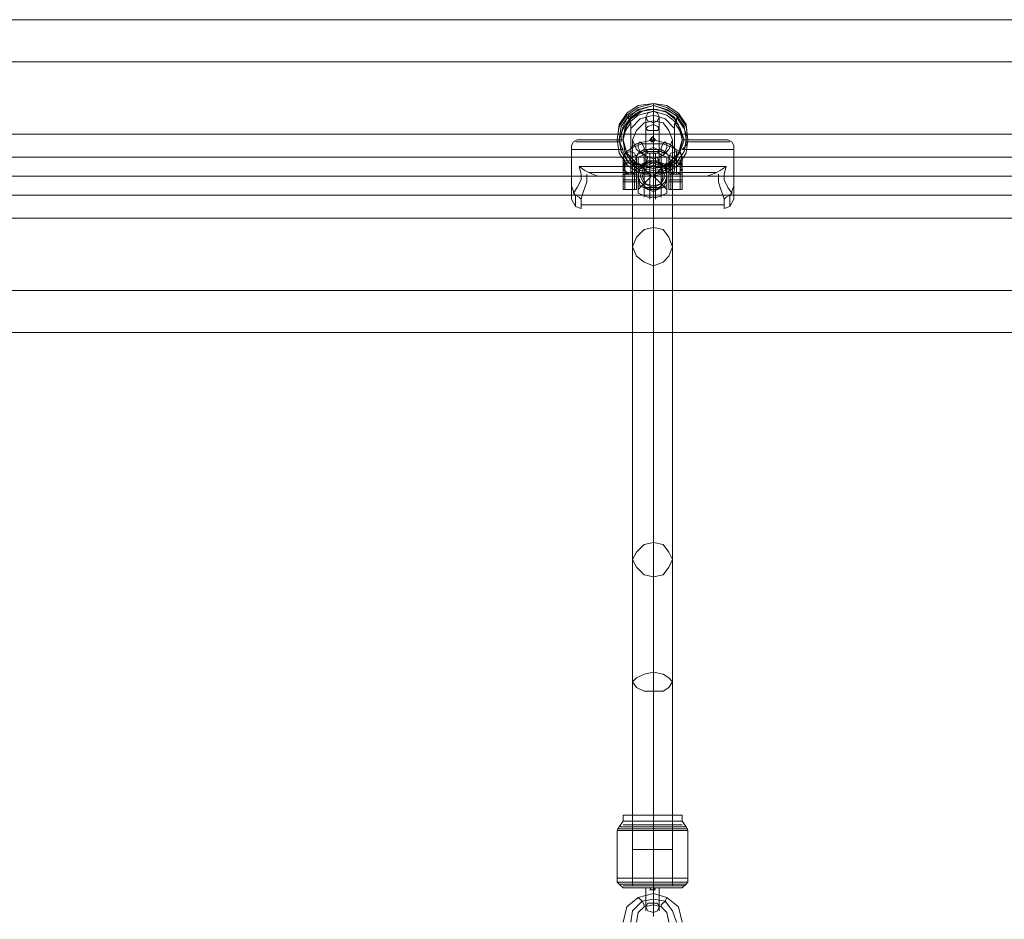
# Model space of a CAD drawing. Units: millimetres. Extents: x 3 to 6209, y -1999 to 2000.
# Drawn here: x 3453 to 3862, y 106 to 480 of the extents above; entities that cross this region are included whole.
import ezdxf

# ---------------------------------------------------------------- set-up
doc = ezdxf.new("R2010")
doc.units = ezdxf.units.MM
for name, color, linetype, lineweight in [('beslag', 253, 'Continuous', 9), ('robinia bjælke', 32, 'Continuous', 9), ('tov', 251, 'Continuous', 9)]:
    doc.layers.add(name, color=color, linetype=linetype, lineweight=lineweight)

msp = doc.modelspace()

# ---------------------------------------------------------------- linework, layer by layer
at = {"layer": 'beslag', "flags": 128}
for points in [[(3706.85, 420.62), (3706.85, 425.37), (3706.85, 426.96), (3709.23, 428.54), (3712.4, 429.34), (3716.36, 430.13), (3719.53, 429.34), (3722.7, 428.54), (3725.08, 426.96), (3725.87, 425.37), (3725.87, 420.62)], [(3703.68, 419.82), (3704.47, 419.82), (3705.26, 419.82), (3705.26, 420.62), (3706.05, 420.62), (3706.85, 420.62), (3707.64, 420.62), (3707.64, 419.82), (3708.43, 419.82), (3708.43, 420.62), (3708.43, 421.41), (3708.43, 419.82), (3708.43, 417.45), (3708.43, 414.28), (3708.43, 411.11), (3708.43, 409.52), (3708.43, 411.11), (3708.43, 413.48), (3704.47, 413.48), (3704.47, 417.45)], [(3703.68, 413.48), (3704.47, 413.48), (3704.47, 411.11), (3704.47, 409.52), (3704.47, 411.11), (3704.47, 414.28), (3704.47, 417.45), (3704.47, 419.82), (3704.47, 421.41), (3704.47, 420.62), (3708.43, 420.62), (3709.23, 420.62), (3709.23, 417.45), (3709.23, 412.69), (3709.23, 409.52), (3709.23, 410.31), (3709.23, 413.48)], [(3706.85, 415.86), (3706.85, 421.41), (3706.85, 423), (3709.23, 423.79), (3712.4, 425.37), (3716.36, 425.37), (3719.53, 425.37), (3722.7, 423.79), (3725.08, 423), (3725.87, 421.41), (3725.87, 415.86)], [(3721.91, 423), (3717.95, 424.58), (3713.98, 424.58), (3710.02, 423)], [(3721.91, 413.48), (3721.91, 414.28), (3721.91, 415.07), (3721.91, 416.65), (3721.91, 417.45), (3721.91, 415.07), (3721.91, 413.48), (3721.12, 411.9), (3720.32, 410.31), (3717.95, 409.52), (3716.36, 408.73), (3713.98, 409.52), (3710.81, 411.11), (3710.02, 413.48), (3711.6, 411.9), (3713.98, 409.52), (3716.36, 409.52), (3717.95, 409.52), (3721.12, 412.69), (3721.91, 413.48), (3721.91, 410.31), (3721.91, 407.93), (3721.91, 410.31), (3721.91, 413.48), (3721.91, 417.45), (3721.91, 420.62), (3721.91, 423), (3721.91, 420.62), (3721.91, 417.45), (3721.12, 419.03), (3717.95, 421.41), (3716.36, 421.41), (3713.98, 421.41), (3711.6, 419.82), (3710.81, 418.24), (3710.02, 417.45), (3710.02, 415.07), (3710.02, 413.48), (3710.02, 414.28), (3710.02, 415.07), (3715.57, 415.07), (3710.02, 420.62)], [(3710.02, 417.45), (3710.02, 420.62), (3710.02, 423), (3710.02, 420.62), (3710.02, 417.45), (3710.02, 413.48), (3710.02, 410.31), (3710.02, 407.93), (3710.02, 410.31), (3710.02, 413.48)], [(3710.02, 409.52), (3715.57, 415.07), (3710.02, 415.07), (3710.02, 416.65), (3710.02, 417.45), (3710.81, 418.24), (3713.98, 420.62), (3716.36, 421.41), (3717.95, 420.62), (3720.32, 419.03), (3721.91, 417.45)], [(3712.4, 420.62), (3712.4, 423), (3712.4, 424.58), (3712.4, 423), (3712.4, 419.82), (3712.4, 415.07), (3712.4, 411.11), (3712.4, 407.93), (3712.4, 406.35), (3712.4, 407.14), (3712.4, 410.31)], [(3714.77, 421.41), (3714.77, 424.58), (3714.77, 422.2), (3714.77, 418.24), (3714.77, 412.69), (3714.77, 408.73), (3714.77, 405.56), (3714.77, 406.35), (3714.77, 409.52)], [(3717.15, 421.41), (3717.15, 424.58), (3717.15, 422.2), (3717.15, 418.24), (3717.15, 412.69), (3717.15, 408.73), (3717.15, 405.56), (3717.15, 406.35), (3717.15, 409.52)], [(3719.53, 420.62), (3719.53, 423), (3719.53, 424.58), (3719.53, 423), (3719.53, 419.82), (3719.53, 415.07), (3719.53, 411.11), (3719.53, 407.93), (3719.53, 406.35), (3719.53, 407.14), (3719.53, 410.31)], [(3722.7, 418.24), (3722.7, 419.03), (3722.7, 419.82), (3722.7, 420.62), (3723.49, 420.62), (3723.49, 421.41), (3723.49, 419.82), (3723.49, 417.45), (3723.49, 414.28), (3723.49, 411.11), (3723.49, 409.52), (3723.49, 411.11), (3723.49, 413.48), (3727.46, 413.48), (3727.46, 411.11), (3727.46, 409.52), (3727.46, 411.11), (3727.46, 414.28), (3727.46, 417.45), (3727.46, 419.82), (3727.46, 421.41), (3727.46, 420.62), (3728.25, 420.62), (3728.25, 417.45), (3728.25, 412.69), (3728.25, 409.52), (3728.25, 410.31), (3728.25, 413.48)], [(3703.68, 420.62), (3704.47, 420.62), (3704.47, 419.82), (3703.68, 419.82)], [(3703.68, 419.82), (3704.47, 419.03)], [(3703.68, 417.45), (3704.47, 417.45), (3703.68, 418.24)], [(3709.23, 417.45), (3709.23, 413.48), (3708.43, 413.48), (3708.43, 417.45), (3708.43, 416.65), (3707.64, 415.86), (3706.85, 415.86), (3706.05, 415.86), (3705.26, 415.86), (3704.47, 416.65), (3704.47, 417.45), (3704.47, 418.24), (3704.47, 419.03)], [(3704.47, 419.03), (3708.43, 419.03), (3709.23, 419.03), (3709.23, 418.24), (3708.43, 417.45)], [(3709.23, 420.62), (3709.23, 419.82), (3709.23, 419.03), (3709.23, 418.24), (3708.43, 417.45), (3709.23, 417.45), (3709.23, 418.24)], [(3709.23, 419.03), (3709.23, 419.82), (3708.43, 419.82)], [(3721.91, 419.82), (3719.53, 420.62), (3716.36, 420.62), (3713.19, 420.62), (3710.02, 419.82)], [(3716.36, 419.82), (3716.36, 415.07), (3711.6, 415.07)], [(3716.36, 415.07), (3721.91, 420.62)], [(3723.49, 417.45), (3723.49, 413.48), (3722.7, 413.48), (3722.7, 410.31), (3722.7, 409.52), (3722.7, 412.69), (3722.7, 417.45), (3722.7, 420.62)], [(3722.7, 419.82), (3723.49, 419.82), (3723.49, 420.62), (3727.46, 420.62), (3727.46, 419.82)], [(3723.49, 419.03), (3722.7, 419.82), (3723.49, 419.82), (3724.29, 419.82), (3724.29, 420.62), (3725.08, 420.62), (3725.87, 420.62), (3726.66, 420.62), (3726.66, 419.82), (3727.46, 419.82), (3728.25, 419.82)], [(3722.7, 413.48), (3722.7, 417.45), (3723.49, 417.45), (3722.7, 418.24), (3722.7, 417.45)], [(3727.46, 417.45), (3727.46, 416.65), (3726.66, 415.86), (3725.87, 415.86), (3725.08, 415.86), (3724.29, 415.86), (3723.49, 416.65), (3723.49, 417.45), (3723.49, 418.24), (3723.49, 419.03)], [(3728.25, 417.45), (3728.25, 413.48), (3727.46, 413.48), (3727.46, 417.45), (3728.25, 418.24), (3728.25, 419.03), (3727.46, 419.03), (3723.49, 419.03)], [(3728.25, 420.62), (3728.25, 419.82), (3728.25, 419.03), (3728.25, 418.24), (3727.46, 417.45), (3728.25, 417.45), (3728.25, 418.24)], [(3728.25, 419.03), (3728.25, 419.82)], [(3703.68, 415.86), (3704.47, 415.86), (3708.43, 415.86), (3709.23, 415.86)], [(3716.36, 415.07), (3721.91, 409.52)], [(3716.36, 411.11), (3716.36, 415.07), (3720.32, 415.07)], [(3722.7, 415.86), (3723.49, 415.86), (3727.46, 415.86), (3728.25, 415.86)], [(3703.68, 412.69), (3704.47, 412.69), (3708.43, 412.69), (3709.23, 412.69)], [(3703.68, 409.52), (3704.47, 409.52), (3708.43, 409.52), (3709.23, 409.52)], [(3721.91, 411.11), (3719.53, 410.31), (3716.36, 410.31), (3713.19, 410.31), (3710.02, 411.11)], [(3728.25, 412.69), (3727.46, 412.69), (3723.49, 412.69), (3722.7, 412.69)], [(3728.25, 409.52), (3727.46, 409.52), (3723.49, 409.52), (3722.7, 409.52)], [(3721.91, 407.93), (3717.95, 406.35), (3713.98, 406.35), (3710.02, 407.93)]]:
    msp.add_lwpolyline(points, dxfattribs=at)
for points in [[(3709.23, 423), (3710.02, 424.58), (3712.4, 426.17), (3716.36, 426.17), (3719.53, 426.17), (3721.91, 424.58), (3722.7, 423), (3722.7, 419.82), (3723.49, 420.62), (3727.46, 420.62), (3728.25, 419.82), (3728.25, 423), (3727.46, 425.37), (3724.29, 426.96), (3720.32, 428.54), (3716.36, 428.54), (3711.6, 428.54), (3707.64, 426.96), (3705.26, 425.37), (3703.68, 423), (3703.68, 419.82), (3704.47, 420.62), (3708.43, 420.62), (3709.23, 419.82)], [(3710.81, 429.34), (3711.6, 428.54), (3712.4, 426.96), (3712.4, 425.37), (3711.6, 424.58), (3710.81, 425.37), (3710.02, 426.96), (3710.02, 428.54), (3710.81, 429.34)], [(3721.12, 429.34), (3720.32, 428.54), (3719.53, 426.96), (3719.53, 425.37), (3720.32, 424.58), (3721.12, 425.37), (3721.91, 426.96), (3721.91, 428.54), (3721.12, 429.34)], [(3703.68, 423), (3704.47, 424.58), (3706.85, 425.37), (3708.43, 424.58), (3709.23, 423), (3708.43, 421.41), (3706.85, 421.41), (3704.47, 421.41), (3703.68, 423)], [(3710.02, 415.07), (3710.81, 418.24), (3713.19, 420.62), (3716.36, 421.41), (3718.74, 420.62), (3721.12, 418.24), (3721.91, 415.07), (3721.12, 412.69), (3718.74, 410.31), (3716.36, 409.52), (3713.19, 410.31), (3710.81, 412.69), (3710.02, 415.07)], [(3728.25, 423), (3727.46, 424.58), (3725.87, 425.37), (3723.49, 424.58), (3722.7, 423), (3723.49, 421.41), (3725.87, 421.41), (3727.46, 421.41), (3728.25, 423)], [(3703.68, 420.62), (3703.68, 417.45), (3703.68, 412.69), (3703.68, 409.52), (3703.68, 410.31), (3703.68, 413.48), (3703.68, 417.45), (3703.68, 418.24), (3703.68, 419.03), (3703.68, 419.82)], [(3709.23, 419.82), (3708.43, 419.82), (3707.64, 420.62), (3706.85, 420.62), (3706.05, 420.62), (3705.26, 420.62), (3705.26, 419.82), (3704.47, 419.82), (3703.68, 419.82), (3704.47, 418.24), (3704.47, 417.45), (3705.26, 416.65), (3706.05, 415.86), (3706.85, 415.86), (3707.64, 415.86), (3707.64, 416.65), (3708.43, 416.65), (3708.43, 417.45), (3709.23, 418.24)], [(3703.68, 419.82), (3704.47, 419.82)], [(3704.47, 419.03), (3703.68, 419.03)], [(3708.43, 419.82), (3709.23, 419.82)], [(3710.02, 420.62), (3710.02, 419.03), (3710.02, 415.07), (3710.02, 411.11), (3710.02, 409.52), (3710.02, 411.11), (3710.02, 415.07), (3710.02, 419.03), (3710.02, 420.62)], [(3721.12, 415.07), (3719.53, 419.03), (3716.36, 420.62), (3712.4, 419.03), (3710.81, 415.07), (3712.4, 411.9), (3716.36, 410.31), (3719.53, 411.9), (3721.12, 415.07)], [(3721.12, 415.07), (3719.53, 419.03), (3716.36, 420.62), (3712.4, 419.03), (3710.81, 415.07), (3712.4, 411.9), (3716.36, 410.31), (3719.53, 411.9), (3721.12, 415.07)], [(3720.32, 415.07), (3719.53, 418.24), (3716.36, 419.82), (3713.19, 418.24), (3711.6, 415.07), (3713.19, 411.9), (3716.36, 411.11), (3719.53, 411.9), (3720.32, 415.07)], [(3711.6, 415.07), (3713.19, 418.24), (3716.36, 419.82), (3719.53, 418.24), (3720.32, 415.07), (3719.53, 411.9), (3716.36, 411.11), (3713.19, 411.9), (3711.6, 415.07)], [(3721.91, 409.52), (3721.91, 411.11), (3721.91, 415.07), (3721.91, 419.03), (3721.91, 420.62), (3721.91, 419.03), (3721.91, 415.07), (3721.91, 411.11), (3721.91, 409.52)], [(3722.7, 419.82), (3723.49, 418.24), (3723.49, 417.45), (3723.49, 416.65), (3724.29, 416.65), (3725.08, 415.86), (3725.87, 415.86), (3726.66, 415.86), (3726.66, 416.65), (3727.46, 416.65), (3727.46, 417.45), (3727.46, 418.24), (3728.25, 419.82), (3727.46, 419.82), (3726.66, 420.62), (3725.87, 420.62), (3725.08, 420.62), (3724.29, 420.62), (3723.49, 419.82)], [(3722.7, 419.82), (3723.49, 419.82)], [(3723.49, 419.03), (3722.7, 419.03)], [(3727.46, 419.82), (3728.25, 419.82)], [(3721.91, 415.07), (3716.36, 415.07)]]:
    msp.add_lwpolyline(points, close=True, dxfattribs=at)
at = {"layer": 'robinia bjælke', "flags": 128}
for points in [[(1507.11, 462.63), (1507.11, 480.07), (4705.65, 480.07), (1507.11, 480.07)], [(1507.11, 432.51), (1507.11, 462.63), (4705.65, 462.63), (4705.65, 432.51)], [(1823.4, 432.51), (1813.89, 462.63), (4398.87, 462.63), (4389.36, 432.51), (1823.4, 432.51)], [(4592.29, 367.51), (4705.65, 367.51), (4705.65, 397.63), (4705.65, 367.51), (1507.11, 367.51), (1507.11, 350.07), (4705.65, 350.07), (1507.11, 350.07), (1507.11, 367.51), (1507.11, 397.63), (4705.65, 397.63), (4705.65, 432.51), (4705.65, 397.63), (4601.8, 397.63)]]:
    msp.add_lwpolyline(points, close=True, dxfattribs=at)
for points in [[(4389.36, 432.51), (4389.36, 397.63), (1823.4, 397.63), (1813.89, 367.51)], [(4389.36, 397.63), (4398.87, 367.51), (1813.89, 367.51), (1812.3, 365.92), (1622.05, 365.92), (1620.47, 367.51)]]:
    msp.add_lwpolyline(points, dxfattribs=at)
at = {"layer": 'tov', "flags": 128}
for points in [[(3701.3, 430.13), (3702.09, 436.47), (3705.26, 441.23), (3710.02, 444.4), (3716.36, 445.19), (3721.91, 444.4), (3726.66, 441.23), (3729.84, 436.47), (3730.63, 430.13), (3729.84, 424.58), (3726.66, 419.82), (3721.91, 416.65), (3716.36, 415.07), (3710.02, 416.65), (3705.26, 419.82), (3702.09, 424.58), (3701.3, 430.13)], [(3730.63, 430.13), (3729.84, 436.47), (3726.66, 441.23), (3721.91, 444.4), (3716.36, 445.19), (3710.02, 444.4), (3705.26, 441.23), (3702.09, 436.47), (3701.3, 430.13), (3702.09, 424.58), (3705.26, 419.82), (3710.02, 416.65), (3716.36, 415.07), (3721.91, 416.65), (3726.66, 419.82), (3729.84, 424.58), (3730.63, 430.13)], [(3701.3, 430.13), (3702.09, 435.68), (3705.26, 440.43), (3710.02, 443.61), (3716.36, 445.19), (3721.91, 443.61), (3726.66, 440.43), (3729.84, 435.68), (3730.63, 430.13), (3729.84, 424.58), (3726.66, 419.82), (3721.91, 416.65), (3716.36, 415.86), (3710.02, 416.65), (3705.26, 419.82), (3702.09, 424.58), (3701.3, 430.13)], [(3701.3, 430.13), (3702.09, 435.68), (3705.26, 440.43), (3710.02, 443.61), (3716.36, 445.19), (3721.91, 443.61), (3726.66, 440.43), (3729.84, 435.68), (3730.63, 430.13), (3729.84, 424.58), (3726.66, 419.82), (3721.91, 416.65), (3716.36, 415.86), (3710.02, 416.65), (3705.26, 419.82), (3702.09, 424.58), (3701.3, 430.13)], [(3729.84, 430.13), (3729.04, 435.68), (3725.87, 440.43), (3721.12, 442.81), (3716.36, 444.4), (3710.81, 442.81), (3706.05, 440.43), (3703.68, 435.68), (3702.09, 430.13), (3703.68, 425.37), (3706.05, 420.62), (3710.81, 417.45), (3716.36, 416.65), (3721.12, 417.45), (3725.87, 420.62), (3729.04, 425.37), (3729.84, 430.13)], [(3702.09, 430.13), (3702.88, 435.68), (3706.05, 440.43), (3710.81, 442.81), (3716.36, 444.4), (3721.12, 442.81), (3725.87, 440.43), (3729.04, 435.68), (3729.84, 430.13), (3729.04, 425.37), (3725.87, 420.62), (3721.12, 417.45), (3716.36, 416.65), (3710.81, 417.45), (3706.05, 420.62), (3702.88, 425.37), (3702.09, 430.13)], [(3703.68, 430.13), (3704.47, 434.89), (3706.85, 439.64), (3710.81, 442.02), (3716.36, 442.81), (3721.12, 442.02), (3725.08, 439.64), (3727.46, 434.89), (3729.04, 430.13), (3727.46, 425.37), (3725.08, 421.41), (3721.12, 418.24), (3716.36, 417.45), (3710.81, 418.24), (3706.85, 421.41), (3704.47, 425.37), (3703.68, 430.13)], [(3703.68, 430.13), (3704.47, 434.89), (3706.85, 438.85), (3711.6, 442.02), (3716.36, 442.81), (3721.12, 442.02), (3725.08, 438.85), (3727.46, 434.89), (3728.25, 430.13), (3727.46, 425.37), (3725.08, 421.41), (3721.12, 419.03), (3716.36, 418.24), (3711.6, 419.03), (3706.85, 421.41), (3704.47, 425.37), (3703.68, 430.13)], [(3703.68, 430.13), (3705.26, 436.47), (3710.02, 440.43), (3716.36, 442.02), (3721.91, 440.43), (3726.66, 436.47), (3728.25, 430.13), (3726.66, 424.58), (3721.91, 419.82), (3716.36, 418.24), (3710.02, 419.82), (3705.26, 424.58), (3703.68, 430.13)], [(3703.68, 430.13), (3705.26, 436.47), (3710.02, 440.43), (3716.36, 442.02), (3721.91, 440.43), (3726.66, 436.47), (3728.25, 430.13), (3726.66, 424.58), (3721.91, 419.82), (3716.36, 418.24), (3710.02, 419.82), (3705.26, 424.58), (3703.68, 430.13)], [(3703.68, 430.13), (3705.26, 436.47), (3710.02, 440.43), (3716.36, 442.02), (3721.91, 440.43), (3726.66, 436.47), (3728.25, 430.13), (3726.66, 424.58), (3721.91, 419.82), (3716.36, 418.24), (3710.02, 419.82), (3705.26, 424.58), (3703.68, 430.13)], [(3703.68, 430.13), (3705.26, 436.47), (3710.02, 440.43), (3716.36, 442.02), (3721.91, 440.43), (3726.66, 436.47), (3728.25, 430.13), (3726.66, 424.58), (3721.91, 419.82), (3716.36, 418.24), (3710.02, 419.82), (3705.26, 424.58), (3703.68, 430.13)], [(3706.05, 439.64), (3710.02, 442.81), (3716.36, 444.4), (3721.91, 442.81), (3726.66, 439.64), (3721.91, 442.81), (3716.36, 444.4), (3710.02, 442.81)], [(3706.05, 438.06), (3709.23, 441.23), (3713.98, 442.81), (3717.95, 442.81), (3722.7, 441.23), (3725.87, 438.06), (3722.7, 441.23), (3717.95, 442.81), (3713.98, 442.81), (3709.23, 441.23)], [(3713.19, 439.64), (3713.98, 441.23), (3716.36, 442.02), (3717.95, 441.23), (3718.74, 439.64), (3717.95, 438.06), (3716.36, 437.26), (3713.98, 438.06), (3713.19, 439.64)], [(3716.36, 444.4), (3716.36, 445.19)], [(3716.36, 442.02), (3716.36, 444.4)], [(3716.36, 440.43), (3716.36, 442.81), (3716.36, 444.4), (3716.36, 442.81)], [(3702.88, 430.13), (3702.88, 432.51), (3703.68, 434.89), (3705.26, 437.26), (3706.85, 439.64), (3705.26, 437.26), (3703.68, 434.89), (3702.88, 432.51)], [(3706.05, 438.06), (3706.05, 438.85), (3705.26, 439.64), (3706.05, 439.64), (3705.26, 439.64), (3706.05, 438.85)], [(3707.64, 430.13), (3709.23, 434.09), (3712.4, 437.26), (3716.36, 438.06), (3720.32, 437.26), (3722.7, 434.09), (3724.29, 430.13), (3722.7, 426.17), (3720.32, 423.79), (3716.36, 422.2), (3712.4, 423.79), (3709.23, 426.17), (3707.64, 430.13)], [(3724.29, 430.13), (3722.7, 434.09), (3720.32, 437.26), (3716.36, 438.06), (3712.4, 437.26), (3709.23, 434.09), (3707.64, 430.13), (3709.23, 426.17), (3712.4, 423.79), (3716.36, 422.2), (3720.32, 423.79), (3722.7, 426.17), (3724.29, 430.13)], [(3725.87, 438.06), (3725.87, 438.85), (3726.66, 439.64), (3725.87, 438.85)], [(3725.87, 439.64), (3727.46, 437.26), (3729.04, 434.89), (3729.84, 432.51), (3729.84, 430.13), (3729.84, 432.51), (3729.04, 434.89), (3727.46, 437.26)], [(3704.47, 426.17), (3703.68, 429.34), (3703.68, 431.72), (3705.26, 434.89), (3706.85, 437.26), (3705.26, 434.89), (3703.68, 431.72), (3703.68, 429.34)], [(3718.74, 434.89), (3717.95, 435.68), (3716.36, 436.47), (3713.98, 435.68), (3713.19, 434.89), (3713.98, 434.09), (3716.36, 434.09), (3717.95, 434.09), (3718.74, 434.89)], [(3725.08, 437.26), (3726.66, 434.89), (3728.25, 431.72), (3728.25, 429.34), (3727.46, 426.17), (3728.25, 429.34), (3728.25, 431.72), (3726.66, 434.89)], [(3686.24, 430.13), (3702.09, 430.13)], [(3702.09, 430.13), (3701.3, 430.13)], [(3703.68, 430.13), (3702.09, 430.13)], [(3702.09, 429.34), (3702.09, 430.13)], [(3702.88, 429.34), (3702.88, 430.13)], [(3714.77, 430.13), (3715.57, 430.92), (3716.36, 431.72), (3716.36, 430.92), (3717.15, 430.13), (3716.36, 429.34), (3715.57, 429.34), (3714.77, 430.13)], [(3717.15, 430.13), (3716.36, 430.92), (3715.57, 430.92), (3714.77, 430.13), (3715.57, 429.34), (3716.36, 429.34), (3717.15, 430.13)], [(3716.36, 430.13), (3716.36, 430.92), (3715.57, 430.92), (3715.57, 430.13), (3716.36, 430.13)], [(3716.36, 430.13), (3716.36, 430.92), (3715.57, 430.92), (3715.57, 430.13), (3716.36, 429.34), (3716.36, 430.13)], [(3728.25, 430.13), (3729.84, 430.13)], [(3729.84, 430.13), (3730.63, 430.13)], [(3729.84, 430.13), (3729.84, 429.34)], [(3729.84, 430.13), (3729.84, 429.34)], [(3729.84, 430.13), (3745.69, 430.13)], [(3745.69, 430.13), (3747.28, 430.13), (3748.86, 429.34), (3749.65, 427.75), (3749.65, 426.17), (3749.65, 427.75), (3748.86, 429.34), (3747.28, 430.13)], [(3683.86, 429.34), (3702.09, 429.34)], [(3718.74, 425.37), (3717.95, 424.58), (3716.36, 424.58), (3713.98, 424.58), (3713.19, 425.37), (3713.98, 426.17), (3716.36, 426.96), (3717.95, 426.17), (3718.74, 425.37)], [(3729.84, 429.34), (3748.07, 429.34)], [(3718.74, 420.62), (3717.95, 423), (3716.36, 423), (3713.98, 423), (3713.19, 420.62), (3713.98, 419.03), (3716.36, 418.24), (3717.95, 419.03), (3718.74, 420.62)], [(3689.41, 416.65), (3690.99, 415.86), (3693.37, 415.07), (3690.99, 415.86), (3689.41, 416.65), (3687.82, 417.45), (3685.44, 419.03), (3687.82, 417.45)], [(3708.43, 415.07), (3707.64, 415.07), (3707.64, 415.86), (3706.85, 417.45), (3706.85, 419.03), (3706.85, 417.45), (3707.64, 415.86), (3707.64, 415.07)], [(3716.36, 418.24), (3716.36, 416.65)], [(3725.08, 419.03), (3725.08, 417.45), (3724.29, 415.86), (3724.29, 415.07), (3723.49, 415.07), (3724.29, 415.07), (3724.29, 415.86), (3725.08, 417.45)], [(3742.52, 416.65), (3744.1, 417.45), (3746.48, 419.03), (3744.1, 417.45)], [(1916.94, 415.07), (4295.82, 415.07)], [(3688.62, 415.07), (3688.62, 412.69), (3687.82, 410.31), (3687.03, 407.93), (3686.24, 405.56), (3687.03, 407.93), (3687.82, 410.31), (3688.62, 412.69)], [(3688.62, 415.86), (3688.62, 415.07)], [(3707.64, 416.65), (3689.41, 416.65)], [(3693.37, 415.07), (3738.56, 415.07), (3723.49, 415.07), (3708.43, 415.07)], [(3708.43, 415.07), (3723.49, 415.07), (3738.56, 415.07), (3693.37, 415.07)], [(3724.29, 416.65), (3707.64, 416.65)], [(3716.36, 416.65), (3716.36, 415.07), (3716.36, 415.86)], [(3742.52, 416.65), (3724.29, 416.65)], [(3738.56, 415.07), (3740.93, 415.86), (3742.52, 416.65), (3740.93, 415.86)], [(3743.31, 415.07), (3743.31, 415.86)], [(3745.69, 405.56), (3744.9, 407.93), (3744.1, 410.31), (3743.31, 412.69), (3743.31, 415.07), (3743.31, 412.69), (3744.1, 410.31), (3744.9, 407.93)], [(3749.65, 411.11), (3749.65, 407.14), (3749.65, 405.56), (3749.65, 407.14), (3749.65, 411.11)], [(3683.07, 407.93), (3683.86, 407.14), (3685.44, 406.35), (3686.24, 405.56), (3685.44, 406.35), (3683.86, 407.14)], [(3683.86, 407.14), (3683.86, 403.97), (3683.86, 402.39), (3683.86, 403.97)], [(3748.86, 407.93), (3748.07, 407.14), (3746.48, 406.35), (3745.69, 405.56), (3746.48, 406.35), (3748.07, 407.14)], [(3748.07, 407.14), (3748.07, 403.97), (3748.07, 402.39), (3748.07, 403.97)], [(3724.29, 385.74), (3722.7, 381.78), (3720.32, 379.4), (3716.36, 377.81), (3712.4, 379.4), (3709.23, 381.78), (3707.64, 385.74), (3709.23, 389.7), (3712.4, 392.87), (3716.36, 393.67), (3720.32, 392.87), (3722.7, 389.7), (3724.29, 385.74)], [(3724.29, 255.74), (3722.7, 252.57), (3720.32, 249.39), (3716.36, 248.6), (3712.4, 249.39), (3709.23, 252.57), (3707.64, 255.74), (3709.23, 258.91), (3712.4, 262.08), (3716.36, 262.87), (3720.32, 262.08), (3722.7, 258.91), (3724.29, 255.74)], [(3724.29, 205), (3722.7, 202.63), (3720.32, 201.04), (3716.36, 201.04), (3712.4, 201.04), (3709.23, 202.63), (3707.64, 205), (3709.23, 206.59), (3712.4, 208.17), (3716.36, 208.97), (3720.32, 208.17), (3722.7, 206.59), (3724.29, 205)], [(3716.36, 149.51), (3716.36, 147.14)], [(3716.36, 147.14), (3716.36, 144.76)], [(3716.36, 143.17), (3716.36, 144.76)], [(3716.36, 123.36), (3716.36, 143.17)], [(3716.36, 120.19), (3716.36, 135.25)], [(3716.36, 120.98), (3716.36, 121.77), (3716.36, 123.36), (3716.36, 121.77)], [(3703.68, 119.39), (3705.26, 119.39), (3710.02, 119.39), (3716.36, 119.39), (3721.91, 119.39), (3726.66, 119.39), (3728.25, 119.39), (3726.66, 119.39), (3721.91, 119.39), (3716.36, 119.39), (3710.02, 119.39), (3705.26, 119.39), (3703.68, 119.39)], [(3718.74, 119.39), (3717.95, 119.39), (3716.36, 119.39), (3713.98, 119.39), (3713.19, 119.39), (3713.98, 119.39), (3716.36, 119.39), (3717.95, 119.39)], [(3716.36, 118.6), (3716.36, 119.39), (3715.57, 119.39), (3714.77, 119.39), (3715.57, 118.6)], [(3716.36, 120.98), (3716.36, 119.39)], [(3706.85, 105.12), (3707.64, 109.88), (3711.6, 113.84), (3716.36, 114.64), (3721.12, 113.84), (3724.29, 109.88), (3725.87, 105.12), (3724.29, 109.88), (3721.12, 113.84), (3716.36, 114.64), (3711.6, 113.84), (3707.64, 109.88)], [(3712.4, 111.47), (3712.4, 112.26), (3711.6, 113.84), (3710.02, 115.43), (3711.6, 113.84), (3712.4, 112.26)], [(3715.57, 118.6), (3716.36, 118.6)], [(3716.36, 118.6), (3715.57, 118.6)], [(3719.53, 111.47), (3719.53, 112.26), (3721.12, 113.84), (3721.91, 115.43), (3721.12, 113.84), (3719.53, 112.26)], [(3718.74, 111.47), (3717.95, 109.88), (3716.36, 109.09), (3713.98, 109.88), (3713.19, 111.47), (3713.98, 113.05), (3716.36, 113.05), (3717.95, 113.05), (3718.74, 111.47)], [(3713.19, 111.47), (3713.98, 113.05), (3716.36, 113.05), (3717.95, 113.05), (3718.74, 111.47), (3717.95, 109.88), (3716.36, 109.09), (3713.98, 109.88), (3713.19, 111.47)]]:
    msp.add_lwpolyline(points, close=True, dxfattribs=at)
for points in [[(3716.36, 442.02), (3716.36, 440.43), (3716.36, 436.47), (3716.36, 430.13), (3716.36, 424.58), (3716.36, 419.82), (3716.36, 418.24)], [(3686.24, 402.39), (3686.24, 405.56), (3686.24, 402.39), (3686.24, 401.59), (3683.86, 402.39), (3682.27, 405.56), (3682.27, 407.14), (3682.27, 411.11), (3683.07, 408.73), (3683.07, 407.93), (3684.65, 410.31), (3686.24, 413.48), (3686.24, 415.86), (3685.44, 419.03), (3706.85, 419.03), (3725.08, 419.03), (3725.08, 434.89), (3721.12, 438.85), (3716.36, 440.43), (3710.81, 438.85), (3706.85, 434.89), (3710.81, 438.85), (3716.36, 440.43), (3721.12, 438.85), (3725.08, 434.89), (3725.08, 436.47), (3725.87, 437.26), (3725.87, 438.06)], [(3702.09, 429.34), (3702.88, 427.75), (3703.68, 426.17), (3682.27, 426.17), (3682.27, 411.11), (3683.07, 408.73), (3683.07, 407.93), (3684.65, 410.31), (3686.24, 413.48), (3686.24, 415.86), (3685.44, 419.03), (3706.85, 419.03), (3706.85, 434.89), (3706.85, 436.47), (3706.85, 437.26), (3706.05, 438.06)], [(3706.05, 438.06), (3706.85, 437.26), (3706.85, 436.47), (3706.85, 434.89), (3706.85, 419.03), (3725.08, 419.03), (3746.48, 419.03), (3745.69, 415.86), (3745.69, 413.48), (3747.28, 410.31), (3748.86, 407.93), (3748.86, 408.73), (3749.65, 411.11), (3749.65, 426.17), (3728.25, 426.17), (3729.84, 427.75), (3729.84, 429.34)], [(3713.19, 439.64), (3713.19, 438.85), (3713.19, 434.89), (3713.19, 430.13), (3713.19, 425.37), (3713.19, 422.2), (3713.19, 420.62)], [(3716.36, 438.06), (3716.36, 437.26), (3716.36, 432.51), (3716.36, 425.37), (3716.36, 414.28), (3716.36, 401.59), (3716.36, 384.95), (3716.36, 365.92), (3716.36, 344.52), (3716.36, 319.94), (3716.36, 292.2), (3716.36, 262.87), (3716.36, 251.77), (3716.36, 239.09), (3716.36, 224.82), (3716.36, 208.97), (3716.36, 191.53), (3716.36, 173.3), (3716.36, 154.27), (3716.36, 135.25), (3716.36, 155.06), (3716.36, 174.09), (3716.36, 192.32), (3716.36, 208.97), (3716.36, 224.03), (3716.36, 237.5), (3716.36, 248.6), (3716.36, 278.72), (3716.36, 305.68), (3716.36, 329.46), (3716.36, 350.86), (3716.36, 369.88), (3716.36, 385.74), (3716.36, 399.21), (3716.36, 409.52), (3716.36, 416.65), (3716.36, 420.62), (3716.36, 422.2)], [(3718.74, 439.64), (3718.74, 438.85), (3718.74, 434.89), (3718.74, 430.13), (3718.74, 425.37), (3718.74, 422.2), (3718.74, 420.62)], [(3725.87, 438.06), (3725.87, 437.26), (3725.08, 436.47), (3725.08, 434.89), (3725.08, 419.03), (3746.48, 419.03), (3745.69, 415.86), (3745.69, 413.48), (3747.28, 410.31), (3748.86, 407.93), (3748.86, 408.73), (3749.65, 411.11), (3749.65, 426.17), (3728.25, 426.17), (3729.84, 427.75), (3729.84, 429.34)], [(3716.36, 437.26), (3716.36, 436.47), (3716.36, 434.09), (3716.36, 430.13), (3716.36, 426.96), (3716.36, 424.58), (3716.36, 423)], [(3682.27, 407.14), (3682.27, 411.11), (3682.27, 426.17), (3682.27, 427.75), (3683.07, 429.34), (3684.65, 430.13), (3686.24, 430.13), (3684.65, 430.13), (3683.07, 429.34), (3682.27, 427.75), (3682.27, 426.17), (3703.68, 426.17), (3702.88, 427.75), (3702.09, 429.34)], [(3709.23, 120.19), (3712.4, 120.19), (3716.36, 120.19), (3720.32, 120.19), (3722.7, 120.19), (3724.29, 120.19), (3722.7, 120.19), (3720.32, 120.19), (3716.36, 120.19), (3712.4, 120.19), (3709.23, 120.19), (3707.64, 120.19), (3707.64, 135.25), (3707.64, 155.86), (3707.64, 176.47), (3707.64, 195.49), (3707.64, 213.72), (3707.64, 229.58), (3707.64, 243.85), (3707.64, 255.74), (3707.64, 285.07), (3707.64, 312.81), (3707.64, 336.59), (3707.64, 358.79), (3707.64, 377.81), (3707.64, 393.67), (3707.64, 407.14), (3707.64, 417.45), (3707.64, 424.58), (3707.64, 428.54), (3707.64, 430.13)], [(3714.77, 430.13), (3715.57, 430.13), (3716.36, 430.13), (3716.36, 430.92), (3716.36, 431.72)], [(3716.36, 429.34), (3716.36, 430.13), (3717.15, 430.13)], [(3724.29, 430.13), (3724.29, 428.54), (3724.29, 424.58), (3724.29, 417.45), (3724.29, 407.14), (3724.29, 393.67), (3724.29, 377.81), (3724.29, 358.79), (3724.29, 336.59), (3724.29, 312.81), (3724.29, 285.07), (3724.29, 255.74), (3724.29, 243.85), (3724.29, 229.58), (3724.29, 213.72), (3724.29, 195.49), (3724.29, 176.47), (3724.29, 155.86), (3724.29, 135.25), (3724.29, 120.19)], [(1916.94, 422.2), (1916.94, 419.03), (1916.94, 415.07), (1916.94, 411.11), (1916.94, 408.73), (1916.94, 407.14), (1916.94, 408.73), (1916.94, 411.11), (1916.94, 415.07), (1916.94, 419.03), (1916.94, 422.2), (1916.94, 423), (4295.82, 423), (4295.82, 422.2), (4295.82, 419.03), (4295.82, 415.07), (4295.82, 411.11), (4295.82, 408.73), (4295.82, 407.14), (1916.94, 407.14)], [(3745.69, 405.56), (3745.69, 402.39), (3745.69, 401.59), (3748.07, 402.39), (3749.65, 405.56)], [(3745.69, 402.39), (3745.69, 405.56)], [(3745.69, 403.18), (3686.24, 403.18)], [(3729.84, 123.36), (3726.66, 123.36), (3721.91, 123.36), (3716.36, 123.36), (3710.02, 123.36), (3705.26, 123.36), (3702.09, 123.36), (3701.3, 123.36), (3702.09, 123.36), (3705.26, 123.36), (3710.02, 123.36), (3716.36, 123.36), (3721.91, 123.36), (3726.66, 123.36), (3729.84, 123.36), (3730.63, 123.36), (3730.63, 143.17), (3729.84, 143.17), (3726.66, 143.17), (3721.91, 143.17), (3716.36, 143.17), (3710.02, 143.17), (3705.26, 143.17), (3702.09, 143.17), (3701.3, 143.17), (3702.09, 144.76), (3703.68, 147.14), (3703.68, 149.51), (3705.26, 149.51), (3710.02, 149.51), (3716.36, 149.51), (3721.91, 149.51), (3726.66, 149.51), (3728.25, 149.51), (3728.25, 147.14), (3726.66, 147.14), (3721.91, 147.14), (3716.36, 147.14), (3710.02, 147.14), (3705.26, 147.14), (3703.68, 147.14), (3705.26, 147.14), (3710.02, 147.14), (3716.36, 147.14), (3721.91, 147.14), (3726.66, 147.14)], [(3726.66, 149.51), (3721.91, 149.51), (3716.36, 149.51), (3710.02, 149.51), (3705.26, 149.51), (3703.68, 149.51)], [(3729.84, 143.97), (3726.66, 143.97), (3721.91, 143.97), (3716.36, 143.97), (3710.02, 143.97), (3705.26, 143.97), (3702.09, 143.97), (3701.3, 143.97), (3702.09, 143.97), (3705.26, 143.97), (3710.02, 143.97), (3716.36, 143.97), (3721.91, 143.97), (3726.66, 143.97), (3729.84, 143.97), (3730.63, 143.97)], [(3702.09, 143.17), (3705.26, 143.17), (3710.02, 143.17), (3716.36, 143.17), (3721.91, 143.17), (3726.66, 143.17), (3729.84, 143.17), (3730.63, 143.17), (3729.84, 144.76), (3728.25, 147.14)], [(3729.04, 144.76), (3725.87, 144.76), (3721.12, 144.76), (3716.36, 144.76), (3710.81, 144.76), (3706.05, 144.76), (3702.88, 144.76), (3702.09, 144.76), (3702.88, 144.76), (3706.05, 144.76), (3710.81, 144.76), (3716.36, 144.76), (3721.12, 144.76), (3725.87, 144.76), (3729.04, 144.76), (3729.84, 144.76)], [(3727.46, 145.55), (3725.08, 145.55), (3721.12, 145.55), (3716.36, 145.55), (3711.6, 145.55), (3706.85, 145.55), (3704.47, 145.55), (3703.68, 145.55), (3704.47, 145.55), (3706.85, 145.55), (3711.6, 145.55), (3716.36, 145.55), (3721.12, 145.55), (3725.08, 145.55), (3727.46, 145.55), (3728.25, 145.55)], [(3701.3, 143.17), (3701.3, 123.36), (3701.3, 121.77), (3702.09, 120.98), (3703.68, 119.39), (3705.26, 119.39), (3710.02, 119.39), (3716.36, 119.39), (3721.91, 119.39), (3726.66, 119.39)], [(3709.23, 135.25), (3712.4, 135.25), (3716.36, 135.25), (3720.32, 135.25), (3722.7, 135.25), (3724.29, 135.25), (3722.7, 135.25), (3720.32, 135.25), (3716.36, 135.25), (3712.4, 135.25), (3709.23, 135.25), (3707.64, 135.25)], [(3730.63, 123.36), (3730.63, 121.77), (3729.84, 120.98), (3728.25, 119.39), (3726.66, 119.39), (3721.91, 119.39), (3716.36, 119.39), (3710.02, 119.39), (3705.26, 119.39), (3703.68, 119.39)], [(3729.84, 121.77), (3726.66, 121.77), (3721.91, 121.77), (3716.36, 121.77), (3710.02, 121.77), (3705.26, 121.77), (3702.09, 121.77), (3701.3, 121.77), (3702.09, 121.77), (3705.26, 121.77), (3710.02, 121.77), (3716.36, 121.77), (3721.91, 121.77), (3726.66, 121.77), (3729.84, 121.77), (3730.63, 121.77)], [(3703.68, 120.98), (3706.05, 120.98), (3710.81, 120.98), (3716.36, 120.98), (3721.12, 120.98), (3725.87, 120.98), (3729.04, 120.98), (3729.84, 120.98), (3729.04, 120.98), (3725.87, 120.98), (3721.12, 120.98), (3716.36, 120.98), (3710.81, 120.98), (3706.05, 120.98), (3703.68, 120.98), (3702.09, 120.98)], [(3727.46, 120.19), (3725.08, 120.19), (3721.12, 120.19), (3716.36, 120.19), (3710.81, 120.19), (3706.85, 120.19), (3704.47, 120.19), (3703.68, 120.19), (3704.47, 120.19), (3706.85, 120.19), (3710.81, 120.19), (3716.36, 120.19), (3721.12, 120.19), (3725.08, 120.19), (3727.46, 120.19), (3729.04, 120.19)], [(3717.95, 119.39), (3716.36, 119.39), (3713.98, 119.39), (3713.19, 119.39)], [(3713.19, 111.47), (3713.19, 114.64), (3713.19, 119.39), (3713.19, 114.64), (3713.19, 111.47), (3713.19, 109.88)], [(3713.98, 119.39), (3716.36, 119.39), (3717.95, 119.39), (3718.74, 119.39)], [(3714.77, 119.39), (3715.57, 119.39), (3716.36, 119.39), (3717.15, 119.39), (3716.36, 118.6), (3716.36, 119.39)], [(3716.36, 109.09), (3716.36, 113.05), (3716.36, 119.39), (3716.36, 113.05), (3716.36, 109.09), (3716.36, 107.5)], [(3716.36, 113.05), (3716.36, 116.22), (3716.36, 119.39), (3716.36, 116.22), (3716.36, 113.05), (3716.36, 112.26)], [(3718.74, 111.47), (3718.74, 114.64), (3718.74, 119.39), (3718.74, 114.64), (3718.74, 111.47), (3718.74, 109.88)], [(3728.25, 105.12), (3726.66, 111.47), (3721.91, 115.43), (3716.36, 117.01), (3710.02, 115.43), (3705.26, 111.47), (3703.68, 105.12)], [(3715.57, 118.6), (3716.36, 118.6), (3717.15, 118.6), (3716.36, 118.6), (3715.57, 118.6), (3714.77, 118.6)], [(3709.23, 105.12), (3710.02, 109.09), (3712.4, 111.47), (3716.36, 112.26), (3719.53, 111.47), (3721.91, 109.09), (3722.7, 105.12)]]:
    msp.add_lwpolyline(points, dxfattribs=at)

doc.saveas('drawing.dxf')
